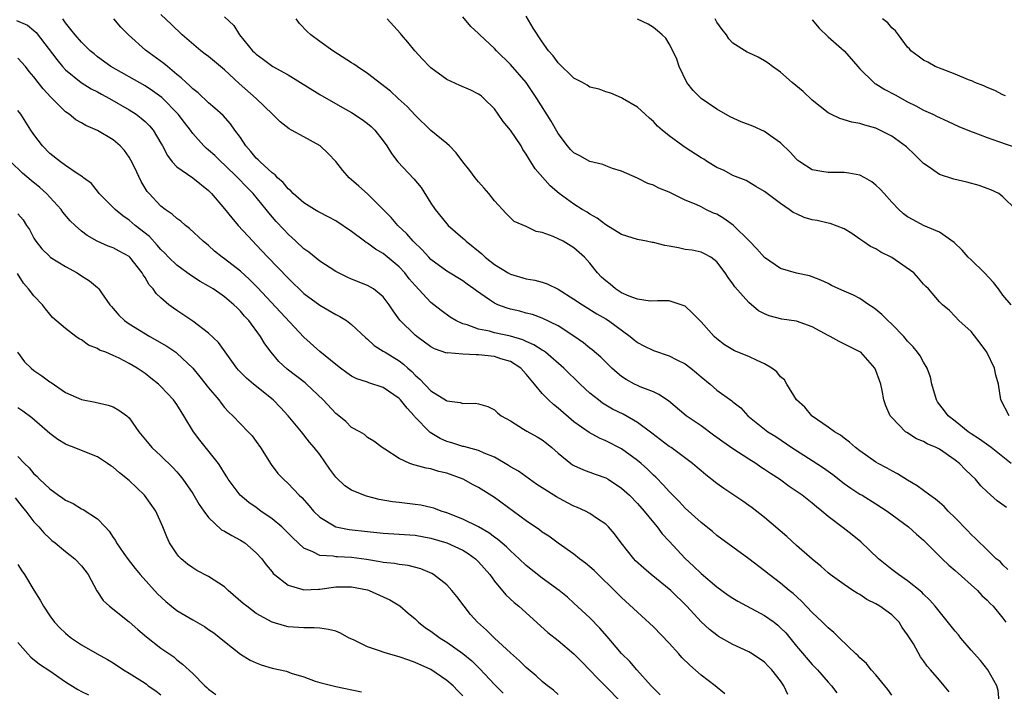
# Model space of a CAD drawing. Units: inches. Extents: x 2562000 to 2565000, y 1542000 to 1545000.
# Drawn here: x 2562789 to 2562913, y 1543372 to 1543457 of the extents above; entities that cross this region are included whole.
import ezdxf

# ---------------------------------------------------------------- set-up
doc = ezdxf.new("R2010")
doc.units = ezdxf.units.IN
doc.header["$MEASUREMENT"] = 0
doc.layers.add('LD25621542_2ft', color=40, linetype='Continuous')

msp = doc.modelspace()

# ---------------------------------------------------------------- linework, layer by layer
at = {"layer": 'LD25621542_2ft'}
for points, elevation in [([(2562788.82, 1543456.82), (2562790.2, 1543456.2), (2562791, 1543455.53), (2562791.28, 1543455.28), (2562793.88, 1543451.88), (2562794.62, 1543451), (2562795, 1543450.6), (2562796.98, 1543448.98), (2562798.21, 1543448.21), (2562799, 1543447.82), (2562799.53, 1543447.53), (2562800.55, 1543447), (2562803, 1543445.57), (2562803.88, 1543445), (2562804.52, 1543444.52), (2562805, 1543444.08), (2562805.55, 1543443.55), (2562806.02, 1543443), (2562807, 1543441.37), (2562807.2, 1543441), (2562807.81, 1543439.81), (2562808.42, 1543439), (2562809, 1543438.37), (2562811, 1543436.98), (2562813, 1543435.38), (2562813.38, 1543435), (2562815, 1543433.07), (2562815.93, 1543431.93), (2562816.74, 1543431), (2562818.57, 1543429), (2562819, 1543428.56), (2562820.44, 1543427), (2562823, 1543424.33), (2562823.69, 1543423.69), (2562824.39, 1543423), (2562825, 1543422.43), (2562827, 1543420.93), (2562829, 1543419.78), (2562829.52, 1543419.52), (2562830.35, 1543419), (2562831, 1543418.51), (2562832.81, 1543416.81), (2562833, 1543416.66), (2562833.86, 1543415.86), (2562835, 1543415.15), (2562835.22, 1543415), (2562837, 1543413.91), (2562837.52, 1543413.52), (2562838.08, 1543413), (2562838.58, 1543412.58), (2562839, 1543412.12), (2562839.61, 1543411.61), (2562841, 1543410.16), (2562842.94, 1543408.94), (2562843, 1543408.89), (2562844.68, 1543408.68), (2562845, 1543408.54), (2562846.59, 1543408.59), (2562847, 1543408.5), (2562848.16, 1543408.16), (2562849, 1543407.76), (2562849.38, 1543407.38), (2562849.82, 1543407), (2562851, 1543406.37), (2562852.66, 1543405.34), (2562853.07, 1543405.07), (2562854.35, 1543404.35), (2562855, 1543403.97), (2562855.55, 1543403.55), (2562856.22, 1543403), (2562857, 1543402.3), (2562858.6, 1543401), (2562858.83, 1543400.83), (2562859, 1543400.73), (2562860.2, 1543400.2), (2562861.66, 1543399.66), (2562863, 1543399.19), (2562863.31, 1543399), (2562865, 1543397.9), (2562865.97, 1543397), (2562867, 1543395.96), (2562867.85, 1543395), (2562869, 1543393.56), (2562869.48, 1543393), (2562870.12, 1543392.12), (2562871, 1543391.19), (2562873, 1543389.02), (2562874.05, 1543388.05), (2562875, 1543387.13), (2562877, 1543385.44), (2562878.41, 1543384.41), (2562879, 1543384.02), (2562879.64, 1543383.64), (2562883, 1543381.86), (2562884.18, 1543381), (2562884.64, 1543380.64), (2562885, 1543380.31), (2562885.65, 1543379.65), (2562887, 1543377.99), (2562889, 1543375.66), (2562889.66, 1543375), (2562891, 1543373.43), (2562891.41, 1543373), (2562892.1, 1543372.1)], 8208), ([(2562899, 1543371.82), (2562898.51, 1543372.51), (2562898.13, 1543373), (2562897, 1543374.37), (2562896.42, 1543375), (2562895.81, 1543375.81), (2562895, 1543376.5), (2562894.76, 1543376.76), (2562894.49, 1543377), (2562892.43, 1543379), (2562891.72, 1543379.72), (2562891, 1543380.27), (2562890.27, 1543381), (2562889, 1543382.22), (2562887.66, 1543383.66), (2562886.6, 1543384.6), (2562886.09, 1543385), (2562885, 1543385.93), (2562883.55, 1543387), (2562883, 1543387.47), (2562881, 1543388.99), (2562877, 1543391.94), (2562876.44, 1543392.44), (2562875, 1543393.56), (2562873, 1543395.38), (2562872.22, 1543396.22), (2562871, 1543397.45), (2562870.28, 1543398.28), (2562869.29, 1543399.29), (2562869, 1543399.54), (2562868.27, 1543400.27), (2562867.46, 1543401), (2562867, 1543401.38), (2562865, 1543402.86), (2562863, 1543403.87), (2562862.2, 1543404.2), (2562860.89, 1543404.89), (2562859, 1543406.26), (2562857, 1543407.98), (2562856.41, 1543408.41), (2562855.8, 1543409), (2562855, 1543409.81), (2562854.03, 1543411), (2562853, 1543412.24), (2562852.29, 1543413), (2562851, 1543413.83), (2562849.81, 1543414.19), (2562849, 1543414.47), (2562847, 1543414.7), (2562846.67, 1543414.67), (2562845, 1543414.76), (2562843.08, 1543414.92), (2562843, 1543414.91), (2562841.44, 1543415.44), (2562841, 1543415.68), (2562839.21, 1543417), (2562839, 1543417.18), (2562837.07, 1543419.07), (2562836.23, 1543420.23), (2562835.72, 1543421), (2562835, 1543421.98), (2562833.75, 1543423), (2562833, 1543423.43), (2562831, 1543424.2), (2562830.45, 1543424.45), (2562829, 1543425.17), (2562827, 1543426.49), (2562825.61, 1543427.62), (2562825, 1543428.05), (2562823.99, 1543429), (2562823, 1543429.9), (2562822.46, 1543430.46), (2562821.5, 1543431.5), (2562820.57, 1543432.57), (2562820.24, 1543433), (2562818.63, 1543435), (2562817.82, 1543435.82), (2562816.7, 1543437), (2562815, 1543438.64), (2562814.59, 1543439), (2562813.78, 1543439.78), (2562813, 1543440.49), (2562812.71, 1543440.71), (2562812.4, 1543441), (2562811, 1543442.58), (2562810.71, 1543443), (2562809.96, 1543443.96), (2562809.19, 1543445), (2562807.1, 1543447.1), (2562805.95, 1543447.95), (2562805, 1543448.59), (2562800.71, 1543451), (2562799, 1543452.25), (2562798.59, 1543452.59), (2562798.1, 1543453), (2562797.55, 1543453.55), (2562797, 1543454.06), (2562796.19, 1543455), (2562795.68, 1543455.68), (2562795, 1543456.53), (2562794.67, 1543457)], 8206), ([(2562906.21, 1543372.21), (2562905.58, 1543373), (2562905, 1543373.68), (2562903.88, 1543375), (2562903.46, 1543375.46), (2562903, 1543376.14), (2562902.63, 1543376.63), (2562901.72, 1543378.28), (2562901, 1543379.42), (2562900.32, 1543380.32), (2562899.92, 1543381), (2562899, 1543381.92), (2562897.52, 1543383), (2562897, 1543383.33), (2562895.87, 1543383.87), (2562895, 1543384.48), (2562894.65, 1543384.65), (2562894.1, 1543385), (2562893, 1543385.74), (2562891.25, 1543387), (2562891, 1543387.2), (2562890.07, 1543388.07), (2562889, 1543388.93), (2562887, 1543390.68), (2562885.79, 1543391.79), (2562883, 1543394.18), (2562881.41, 1543395.41), (2562881, 1543395.71), (2562880.24, 1543396.24), (2562877.86, 1543397.86), (2562877, 1543398.47), (2562875.58, 1543399.58), (2562875, 1543400.06), (2562874.5, 1543400.5), (2562873.92, 1543401), (2562871.22, 1543403), (2562871, 1543403.15), (2562868.82, 1543404.82), (2562867, 1543406.16), (2562865.2, 1543407.2), (2562863.86, 1543407.86), (2562862.6, 1543408.6), (2562862.07, 1543409), (2562861, 1543409.87), (2562859.77, 1543411), (2562857.73, 1543413), (2562855.42, 1543415), (2562855.18, 1543415.18), (2562855, 1543415.27), (2562853.96, 1543415.96), (2562853, 1543416.35), (2562852.56, 1543416.56), (2562851, 1543417.02), (2562849, 1543417.46), (2562848.35, 1543417.65), (2562847, 1543417.92), (2562845.54, 1543418.46), (2562845, 1543418.61), (2562844.14, 1543419), (2562843.42, 1543419.42), (2562842.26, 1543420.26), (2562841.36, 1543421), (2562841, 1543421.28), (2562839, 1543423.4), (2562838.27, 1543424.27), (2562837.7, 1543425), (2562837, 1543425.77), (2562835, 1543427.44), (2562834, 1543428), (2562833, 1543428.77), (2562832.85, 1543428.85), (2562832.64, 1543429), (2562831, 1543430.23), (2562829, 1543431.55), (2562828.06, 1543432.06), (2562827, 1543432.6), (2562826.76, 1543432.76), (2562826.33, 1543433), (2562825, 1543433.83), (2562823.67, 1543435), (2562823.35, 1543435.35), (2562823, 1543435.61), (2562822.4, 1543436.4), (2562821.69, 1543437), (2562821.37, 1543437.37), (2562821, 1543437.6), (2562819.49, 1543439), (2562819.26, 1543439.26), (2562819, 1543439.48), (2562818.32, 1543440.32), (2562817.69, 1543441), (2562817, 1543442.05), (2562816.31, 1543443), (2562815.77, 1543443.77), (2562814.82, 1543444.82), (2562813.78, 1543445.78), (2562813, 1543446.44), (2562811.69, 1543447.69), (2562811, 1543448.21), (2562810.62, 1543448.62), (2562810.16, 1543449), (2562809.57, 1543449.57), (2562809, 1543450), (2562807.81, 1543451), (2562807.38, 1543451.38), (2562805.07, 1543453.07), (2562802.93, 1543455), (2562801.97, 1543455.97), (2562801.08, 1543457)], 8204), ([(2562912.53, 1543371), (2562912.39, 1543372.39), (2562912.22, 1543373), (2562911.08, 1543375), (2562910.18, 1543376.18), (2562909, 1543377.49), (2562907.69, 1543379), (2562907.39, 1543379.39), (2562907, 1543379.87), (2562906.5, 1543380.5), (2562904.45, 1543383), (2562903.78, 1543383.78), (2562903, 1543384.54), (2562902.79, 1543384.79), (2562901, 1543386.2), (2562899.84, 1543387), (2562899, 1543387.62), (2562897.33, 1543389), (2562895.11, 1543391.11), (2562894, 1543392), (2562892.87, 1543392.87), (2562891, 1543394.33), (2562890.2, 1543395), (2562889.53, 1543395.53), (2562889, 1543396), (2562887.72, 1543397), (2562886.09, 1543398.09), (2562884.85, 1543399), (2562883.73, 1543399.73), (2562883, 1543400.25), (2562882.54, 1543400.54), (2562881.89, 1543401), (2562881, 1543401.55), (2562879, 1543402.83), (2562877.72, 1543403.72), (2562877, 1543404.27), (2562876.56, 1543404.56), (2562875, 1543405.72), (2562873.14, 1543407), (2562870.88, 1543408.88), (2562869.7, 1543409.7), (2562869, 1543410.01), (2562867.33, 1543410.67), (2562867, 1543410.82), (2562866.63, 1543411), (2562865.57, 1543411.57), (2562865, 1543411.95), (2562864.42, 1543412.42), (2562863.78, 1543413), (2562863, 1543413.74), (2562862.38, 1543414.38), (2562861.3, 1543415.3), (2562861, 1543415.52), (2562860.19, 1543416.19), (2562859, 1543417.02), (2562857, 1543418.33), (2562855, 1543419.3), (2562853.76, 1543419.76), (2562853, 1543419.95), (2562852.18, 1543420.18), (2562851, 1543420.44), (2562850.57, 1543420.57), (2562849.42, 1543421), (2562849, 1543421.18), (2562848.37, 1543421.63), (2562846.73, 1543422.73), (2562846.38, 1543423), (2562845.57, 1543423.57), (2562845, 1543423.99), (2562843, 1543425.22), (2562841, 1543426.71), (2562840.72, 1543427), (2562839.9, 1543427.9), (2562838.76, 1543429), (2562837.95, 1543429.95), (2562836.82, 1543431), (2562836, 1543432), (2562834.97, 1543433), (2562833, 1543434.96), (2562831.93, 1543435.93), (2562831, 1543436.74), (2562830.68, 1543437), (2562829.9, 1543437.9), (2562829, 1543439.04), (2562828.06, 1543440.06), (2562827.03, 1543441), (2562825, 1543442.16), (2562823.45, 1543443), (2562823.15, 1543443.15), (2562822.02, 1543444.02), (2562821.04, 1543445), (2562819, 1543447), (2562816.85, 1543448.85), (2562815, 1543450.61), (2562813, 1543452.28), (2562812.58, 1543452.58), (2562812.03, 1543453), (2562809.69, 1543455), (2562808.32, 1543456.32), (2562807, 1543457.55)], 8202), ([(2562815, 1543457.28), (2562816.16, 1543456.16), (2562816.9, 1543455), (2562818.53, 1543453), (2562818.78, 1543452.78), (2562819, 1543452.55), (2562819.9, 1543451.9), (2562821.11, 1543451), (2562823, 1543449.97), (2562827, 1543447.48), (2562829.86, 1543445.86), (2562831, 1543445.2), (2562832.33, 1543444.33), (2562833, 1543443.82), (2562833.45, 1543443.45), (2562833.95, 1543443), (2562835, 1543441.65), (2562835.45, 1543441), (2562836.03, 1543440.03), (2562836.83, 1543439), (2562838.85, 1543436.85), (2562839.76, 1543435.76), (2562841, 1543433.78), (2562841.52, 1543433), (2562843, 1543431.17), (2562843.16, 1543431), (2562845, 1543429.4), (2562845.21, 1543429.21), (2562845.41, 1543429), (2562847.4, 1543427.4), (2562847.83, 1543427), (2562849, 1543426.07), (2562850.71, 1543425), (2562851, 1543424.83), (2562853, 1543424.28), (2562854.09, 1543424.09), (2562855, 1543423.85), (2562855.63, 1543423.63), (2562857, 1543422.94), (2562859, 1543421.71), (2562860.07, 1543421), (2562861.87, 1543419.87), (2562863, 1543419.21), (2562863.33, 1543419), (2562866.07, 1543417), (2562866.57, 1543416.57), (2562867, 1543416.24), (2562867.8, 1543415.8), (2562869, 1543415.21), (2562871, 1543414.54), (2562871.96, 1543414.04), (2562873, 1543413.54), (2562873.71, 1543413), (2562874.41, 1543412.41), (2562875, 1543411.9), (2562876.13, 1543411), (2562877, 1543410.25), (2562878.88, 1543408.88), (2562879, 1543408.75), (2562880.02, 1543408.02), (2562880.9, 1543407), (2562883.42, 1543405), (2562884.4, 1543404.4), (2562886.44, 1543403), (2562889, 1543401.39), (2562890.43, 1543400.43), (2562891.59, 1543399.59), (2562893, 1543398.47), (2562893.87, 1543397.87), (2562895, 1543397.15), (2562895.27, 1543397), (2562897, 1543395.93), (2562898.41, 1543395), (2562901.11, 1543393), (2562902.1, 1543392.1), (2562903, 1543391.32), (2562905.36, 1543389), (2562906.2, 1543388.2), (2562907, 1543387.51), (2562909.81, 1543385), (2562910.36, 1543384.36), (2562911, 1543383.79), (2562911.37, 1543383.37), (2562911.76, 1543383), (2562913, 1543381.52), (2562913.36, 1543381)], 8200), ([(2562913.62, 1543387.62), (2562913, 1543388.21), (2562912.63, 1543388.63), (2562912.16, 1543389), (2562911, 1543390.1), (2562910.57, 1543390.57), (2562910.08, 1543391), (2562909.54, 1543391.54), (2562909, 1543392.05), (2562908.55, 1543392.55), (2562907, 1543394.14), (2562906.12, 1543395), (2562905.58, 1543395.58), (2562905, 1543396.06), (2562904.5, 1543396.5), (2562903.78, 1543397), (2562902.2, 1543398.2), (2562901, 1543398.88), (2562899.71, 1543399.71), (2562899, 1543400.07), (2562898.41, 1543400.41), (2562897.27, 1543401), (2562897, 1543401.17), (2562895, 1543402.58), (2562894.45, 1543403), (2562893.69, 1543403.69), (2562893, 1543404.2), (2562892.57, 1543404.57), (2562891.78, 1543405), (2562891, 1543405.59), (2562889, 1543406.96), (2562888.95, 1543407), (2562888.08, 1543408.08), (2562886.99, 1543409), (2562885.79, 1543411), (2562885.52, 1543411.52), (2562885, 1543411.92), (2562884.54, 1543412.54), (2562883.91, 1543413), (2562883, 1543413.54), (2562882.05, 1543413.95), (2562881, 1543414.46), (2562879.2, 1543415.2), (2562879, 1543415.31), (2562877.96, 1543415.96), (2562877, 1543416.68), (2562876.63, 1543417), (2562875, 1543418.86), (2562874.85, 1543419), (2562873.93, 1543419.93), (2562873, 1543420.8), (2562872.87, 1543420.87), (2562872.49, 1543421), (2562871, 1543421.5), (2562869.5, 1543421.5), (2562868.57, 1543421.43), (2562867, 1543421.68), (2562865.93, 1543422.07), (2562865, 1543422.51), (2562864.23, 1543423), (2562863.57, 1543423.57), (2562863, 1543424.01), (2562862.48, 1543424.48), (2562861.95, 1543425), (2562861, 1543426.25), (2562860.31, 1543427), (2562859, 1543428.16), (2562857.65, 1543429), (2562856.4, 1543429.6), (2562855, 1543430.11), (2562854.24, 1543430.24), (2562853, 1543430.84), (2562851.49, 1543431.49), (2562851, 1543431.94), (2562850.48, 1543432.48), (2562849, 1543434.08), (2562848.28, 1543435), (2562847.7, 1543435.7), (2562847, 1543436.47), (2562846.56, 1543437), (2562845.89, 1543437.89), (2562845, 1543438.99), (2562844.15, 1543440.15), (2562843.33, 1543441), (2562843, 1543441.31), (2562841, 1543442.95), (2562839, 1543444.87), (2562837.99, 1543445.99), (2562836.85, 1543447), (2562835.9, 1543447.9), (2562833, 1543450.15), (2562831.69, 1543451), (2562831.29, 1543451.29), (2562831, 1543451.49), (2562828.66, 1543453), (2562827, 1543454.17), (2562825.89, 1543455), (2562825.41, 1543455.41), (2562824.43, 1543456.43), (2562824.01, 1543457)], 8198), ([(2562913.45, 1543395.45), (2562912.29, 1543396.29), (2562911, 1543397.42), (2562910.2, 1543398.2), (2562909.53, 1543399), (2562909, 1543399.53), (2562908.24, 1543400.24), (2562907.53, 1543401), (2562907, 1543401.42), (2562905, 1543402.79), (2562904.59, 1543403), (2562903.47, 1543403.47), (2562903, 1543403.76), (2562902.12, 1543404.12), (2562900.89, 1543404.89), (2562900.74, 1543405), (2562899, 1543406.79), (2562898.82, 1543407), (2562898.27, 1543408.27), (2562898.01, 1543409), (2562897.8, 1543410.2), (2562897.62, 1543411), (2562897.44, 1543411.44), (2562897, 1543412.73), (2562896.88, 1543413), (2562895.09, 1543415), (2562895, 1543415.07), (2562892.38, 1543416.38), (2562891.25, 1543417), (2562891, 1543417.12), (2562889, 1543418.21), (2562887, 1543418.92), (2562885.18, 1543419.18), (2562883.59, 1543419.59), (2562883, 1543419.84), (2562882.23, 1543420.23), (2562881, 1543421.26), (2562879.25, 1543423.25), (2562879, 1543423.64), (2562878.41, 1543424.41), (2562878.01, 1543425), (2562877, 1543426.42), (2562876.23, 1543427), (2562875.43, 1543427.43), (2562875, 1543427.61), (2562873.87, 1543427.87), (2562873, 1543427.97), (2562872.15, 1543428.15), (2562871, 1543428.36), (2562870.44, 1543428.44), (2562869, 1543428.84), (2562868.84, 1543428.84), (2562868.14, 1543429), (2562867, 1543429.22), (2562865, 1543429.84), (2562863, 1543431.06), (2562861.9, 1543431.9), (2562861, 1543432.42), (2562860.65, 1543432.65), (2562860.01, 1543433), (2562859, 1543433.67), (2562857.12, 1543435), (2562855.99, 1543435.99), (2562854.12, 1543438.12), (2562853.58, 1543439), (2562853.34, 1543439.34), (2562853, 1543439.97), (2562852.57, 1543440.57), (2562852.33, 1543441), (2562851, 1543442.97), (2562850.09, 1543444.09), (2562849.47, 1543445), (2562849, 1543445.66), (2562847.66, 1543447), (2562847.3, 1543447.3), (2562847, 1543447.52), (2562846.02, 1543448.02), (2562844.62, 1543448.62), (2562843, 1543449.39), (2562841, 1543450.84), (2562840.83, 1543451), (2562839.93, 1543451.93), (2562838.95, 1543453), (2562838.09, 1543454.09), (2562837.29, 1543455), (2562837.17, 1543455.17), (2562835.47, 1543457)], 8196), ([(2562914.04, 1543401), (2562911.53, 1543403), (2562910.06, 1543404.06), (2562909, 1543404.75), (2562908.63, 1543405), (2562907, 1543406.32), (2562906.09, 1543407), (2562905.64, 1543407.64), (2562904.77, 1543408.77), (2562904.63, 1543409), (2562904.06, 1543411), (2562903.86, 1543411.86), (2562903.46, 1543413), (2562903, 1543413.75), (2562902.56, 1543414.56), (2562902.26, 1543415), (2562901.69, 1543415.69), (2562901, 1543416.42), (2562900.51, 1543417), (2562899, 1543418.54), (2562898.51, 1543419), (2562897.77, 1543419.77), (2562897, 1543420.41), (2562896.66, 1543420.66), (2562896.12, 1543421), (2562895, 1543421.79), (2562894.19, 1543422.19), (2562893, 1543422.72), (2562892.32, 1543423), (2562891.42, 1543423.42), (2562891, 1543423.66), (2562890.09, 1543424.09), (2562889, 1543424.52), (2562888.64, 1543424.64), (2562887, 1543424.97), (2562885, 1543425.58), (2562883, 1543426.94), (2562882.03, 1543428.03), (2562881.09, 1543429), (2562879.02, 1543431.02), (2562877.86, 1543431.86), (2562877, 1543432.39), (2562876.55, 1543432.55), (2562875.61, 1543433), (2562875, 1543433.32), (2562874.37, 1543433.63), (2562873, 1543434.18), (2562871, 1543435.16), (2562869.7, 1543435.7), (2562869, 1543436.06), (2562868.29, 1543436.29), (2562867, 1543436.93), (2562865, 1543437.81), (2562863.83, 1543438.17), (2562863, 1543438.48), (2562862.65, 1543438.65), (2562861, 1543439.04), (2562859.75, 1543439.75), (2562859, 1543440.15), (2562858.57, 1543440.57), (2562858.17, 1543441), (2562857, 1543442.57), (2562856.11, 1543444.11), (2562854.32, 1543447), (2562852.96, 1543449), (2562851, 1543451.26), (2562849.23, 1543453), (2562849, 1543453.27), (2562847.14, 1543455), (2562847, 1543455.16), (2562846.03, 1543456.03), (2562845, 1543457.28)], 8194), ([(2562913.79, 1543407), (2562912.73, 1543409), (2562912.43, 1543411), (2562912.11, 1543412.11), (2562911.94, 1543413), (2562910.97, 1543415), (2562910.15, 1543416.15), (2562909, 1543417.62), (2562907.45, 1543419), (2562907, 1543419.51), (2562906.27, 1543420.27), (2562905.37, 1543421), (2562905, 1543421.38), (2562903.63, 1543423), (2562903.3, 1543423.3), (2562903, 1543423.6), (2562902.36, 1543424.36), (2562901.76, 1543425), (2562899, 1543426.95), (2562897.63, 1543427.63), (2562897, 1543428.02), (2562896.33, 1543428.33), (2562895.35, 1543429), (2562895, 1543429.27), (2562893.98, 1543429.98), (2562893, 1543430.58), (2562891.24, 1543431.24), (2562891, 1543431.28), (2562889.6, 1543431.6), (2562889, 1543431.71), (2562887.98, 1543431.98), (2562887, 1543432.44), (2562886.6, 1543432.6), (2562886.07, 1543433), (2562885, 1543433.74), (2562883.13, 1543435.13), (2562883, 1543435.27), (2562881.89, 1543435.89), (2562881, 1543436.43), (2562880.66, 1543436.66), (2562879, 1543437.27), (2562877.92, 1543437.92), (2562877, 1543438.27), (2562875.82, 1543439), (2562875.33, 1543439.33), (2562875, 1543439.51), (2562873, 1543440.82), (2562872.71, 1543441), (2562871, 1543442.28), (2562870.1, 1543443), (2562869.51, 1543443.51), (2562869, 1543444.08), (2562868.52, 1543444.52), (2562867.95, 1543445), (2562867, 1543445.89), (2562865.11, 1543447), (2562865, 1543447.08), (2562863.64, 1543447.64), (2562863, 1543447.84), (2562862.17, 1543448.17), (2562861, 1543448.41), (2562860.67, 1543448.67), (2562860.07, 1543449), (2562859, 1543449.55), (2562857, 1543451.48), (2562856.36, 1543452.36), (2562855.81, 1543453), (2562855, 1543454.13), (2562853.85, 1543455.85), (2562853, 1543457.36)], 8192), ([(2562914.04, 1543421), (2562913, 1543422.22), (2562912.42, 1543423), (2562911.8, 1543423.8), (2562910.68, 1543425), (2562909, 1543426.67), (2562908.63, 1543427), (2562907.88, 1543427.89), (2562906.84, 1543428.84), (2562905, 1543430.15), (2562902.99, 1543431), (2562901.68, 1543431.68), (2562901, 1543432.09), (2562900.47, 1543432.47), (2562899.89, 1543433), (2562899, 1543433.92), (2562898.03, 1543435), (2562897.56, 1543435.55), (2562897, 1543436.08), (2562896.49, 1543436.49), (2562895.61, 1543437), (2562895, 1543437.31), (2562893.59, 1543437.59), (2562893, 1543437.66), (2562891, 1543437.64), (2562890.2, 1543437.8), (2562889, 1543437.98), (2562887.42, 1543439), (2562887.18, 1543439.18), (2562887, 1543439.33), (2562886.21, 1543440.21), (2562885, 1543441.4), (2562883.72, 1543442.28), (2562883, 1543442.81), (2562881.5, 1543443.5), (2562880.04, 1543444.04), (2562878.66, 1543444.66), (2562877, 1543445.62), (2562875, 1543446.99), (2562874, 1543448), (2562873.19, 1543449), (2562872.24, 1543451), (2562871.95, 1543451.95), (2562871.45, 1543453), (2562871, 1543453.87), (2562870.56, 1543454.56), (2562870.12, 1543455), (2562869.52, 1543455.52), (2562869, 1543455.94), (2562868.34, 1543456.34), (2562866.98, 1543456.98)], 8190), ([(2562914.62, 1543433), (2562913, 1543434.61), (2562912.47, 1543435), (2562911.46, 1543435.46), (2562911, 1543435.66), (2562910.01, 1543436.01), (2562908.45, 1543436.45), (2562906.81, 1543436.81), (2562905, 1543437.4), (2562903.6, 1543438.4), (2562903, 1543438.8), (2562901.9, 1543439.9), (2562900.87, 1543440.87), (2562899, 1543442.23), (2562897, 1543443.24), (2562895.6, 1543443.6), (2562895, 1543443.82), (2562893.99, 1543443.99), (2562892.45, 1543444.45), (2562891.32, 1543445), (2562891, 1543445.17), (2562889, 1543446.78), (2562887.85, 1543447.85), (2562886.48, 1543449), (2562885, 1543450.3), (2562884, 1543451), (2562883.43, 1543451.43), (2562883, 1543451.73), (2562882.17, 1543452.17), (2562881, 1543452.72), (2562880.82, 1543452.82), (2562879, 1543453.95), (2562878.51, 1543454.51), (2562878.19, 1543455), (2562877.66, 1543455.66), (2562877, 1543456.59), (2562876.79, 1543457)], 8188), ([(2562889, 1543456.91), (2562889.85, 1543455.85), (2562891, 1543454.76), (2562893, 1543452.97), (2562893.92, 1543451.92), (2562895, 1543450.72), (2562896.74, 1543449), (2562896.88, 1543448.88), (2562897, 1543448.82), (2562898.11, 1543448.11), (2562899.43, 1543447.43), (2562901, 1543446.55), (2562902.05, 1543446.05), (2562903, 1543445.52), (2562904.19, 1543445), (2562904.73, 1543444.73), (2562905, 1543444.57), (2562906.09, 1543444.09), (2562907.45, 1543443.45), (2562909, 1543442.81), (2562909.27, 1543442.73), (2562911, 1543442.05), (2562912.43, 1543441.57), (2562914.75, 1543440.75)], 8186), ([(2562913.3, 1543447.3), (2562913, 1543447.43), (2562911.97, 1543447.97), (2562911, 1543448.36), (2562910.58, 1543448.58), (2562909.45, 1543449), (2562909.15, 1543449.15), (2562908.65, 1543449.35), (2562907, 1543450.06), (2562905.34, 1543450.66), (2562904.45, 1543451), (2562903.54, 1543451.54), (2562903, 1543451.81), (2562902.33, 1543452.33), (2562901.39, 1543453), (2562901.22, 1543453.22), (2562901, 1543453.44), (2562899.83, 1543455), (2562899.49, 1543455.49), (2562899, 1543455.9), (2562898.52, 1543456.52), (2562897.85, 1543457)], 8184), ([(2562885.91, 1543371.91), (2562885.4, 1543373), (2562885.23, 1543373.23), (2562885, 1543373.61), (2562883.9, 1543375), (2562883.45, 1543375.45), (2562883, 1543375.95), (2562881.44, 1543377), (2562881, 1543377.26), (2562879, 1543378.2), (2562877.21, 1543379.21), (2562877, 1543379.35), (2562876.07, 1543380.07), (2562875, 1543381.06), (2562873.22, 1543383), (2562871.19, 1543385), (2562868.71, 1543387), (2562867.79, 1543387.79), (2562866.75, 1543388.75), (2562866.52, 1543389), (2562864.94, 1543391), (2562864.12, 1543392.12), (2562863.36, 1543393), (2562863, 1543393.35), (2562861.96, 1543394.04), (2562861, 1543394.71), (2562860.44, 1543395), (2562859.45, 1543395.45), (2562859, 1543395.63), (2562858.08, 1543396.08), (2562856.78, 1543396.78), (2562855, 1543397.91), (2562854.34, 1543398.34), (2562853.38, 1543399), (2562852.01, 1543400.01), (2562851, 1543400.59), (2562850.76, 1543400.76), (2562849, 1543401.78), (2562847.71, 1543402.29), (2562847, 1543402.62), (2562845.13, 1543403.13), (2562845, 1543403.15), (2562843.61, 1543403.61), (2562843, 1543403.78), (2562842.15, 1543404.15), (2562840.9, 1543404.9), (2562838.93, 1543406.93), (2562838.89, 1543407), (2562837.99, 1543407.98), (2562837.16, 1543409), (2562837, 1543409.17), (2562835, 1543410.56), (2562833.16, 1543411.16), (2562833, 1543411.23), (2562831.66, 1543411.66), (2562831, 1543412.01), (2562830.41, 1543412.41), (2562829.61, 1543413), (2562829, 1543413.48), (2562827, 1543415.11), (2562825, 1543416.9), (2562822.04, 1543420.04), (2562819.16, 1543423.16), (2562818.16, 1543424.16), (2562817, 1543425.22), (2562815, 1543426.79), (2562814.7, 1543427), (2562813.76, 1543427.76), (2562813, 1543428.45), (2562812.33, 1543429), (2562810.62, 1543430.62), (2562810.09, 1543431), (2562809.51, 1543431.51), (2562809, 1543431.87), (2562808.42, 1543432.42), (2562807.52, 1543433), (2562807, 1543433.41), (2562805.52, 1543435), (2562805.28, 1543435.28), (2562804.53, 1543436.53), (2562803.69, 1543438.31), (2562803.23, 1543439.23), (2562803, 1543439.6), (2562802.41, 1543440.41), (2562801.89, 1543441), (2562801, 1543441.77), (2562799, 1543442.93), (2562797.56, 1543443.56), (2562797, 1543443.91), (2562796.31, 1543444.31), (2562795.46, 1543445), (2562795, 1543445.31), (2562793.31, 1543447), (2562793.14, 1543447.14), (2562792.19, 1543448.19), (2562791.57, 1543449), (2562791, 1543449.72), (2562790.4, 1543450.4), (2562789.94, 1543451), (2562789, 1543452.08)], 8210), ([(2562877.99, 1543371.99), (2562876.77, 1543373), (2562875, 1543374.33), (2562873.57, 1543375.57), (2562872.57, 1543376.57), (2562872.21, 1543377), (2562871, 1543378.34), (2562869, 1543380.42), (2562865, 1543384.1), (2562864.11, 1543385), (2562862.03, 1543387), (2562861.52, 1543387.52), (2562860.45, 1543388.45), (2562859.7, 1543389), (2562859, 1543389.56), (2562857, 1543390.94), (2562855.82, 1543391.82), (2562855, 1543392.36), (2562854.64, 1543392.64), (2562853, 1543393.77), (2562849, 1543396.69), (2562847, 1543397.96), (2562846.31, 1543398.31), (2562845.03, 1543399.03), (2562843, 1543399.76), (2562841.98, 1543399.98), (2562841, 1543400.31), (2562840.39, 1543400.39), (2562839, 1543400.79), (2562838.83, 1543400.83), (2562838.33, 1543401), (2562837, 1543401.64), (2562835.18, 1543402.82), (2562834.87, 1543403), (2562833.81, 1543403.81), (2562833, 1543404.26), (2562832.64, 1543404.64), (2562832.04, 1543405), (2562831, 1543405.54), (2562830.29, 1543406.29), (2562829.39, 1543407), (2562829, 1543407.29), (2562827.43, 1543409), (2562825.34, 1543411), (2562825.16, 1543411.16), (2562822.89, 1543412.89), (2562821.85, 1543413.85), (2562820.86, 1543415), (2562820.07, 1543416.07), (2562819.52, 1543417), (2562818.05, 1543419), (2562817.54, 1543419.54), (2562817, 1543420.2), (2562816.59, 1543420.59), (2562816.19, 1543421), (2562815, 1543422.01), (2562814.4, 1543422.4), (2562813.56, 1543423), (2562813, 1543423.35), (2562811.94, 1543423.94), (2562810.72, 1543424.72), (2562809, 1543425.99), (2562807.96, 1543427), (2562807.49, 1543427.49), (2562807, 1543427.95), (2562806.52, 1543428.52), (2562805.57, 1543429.58), (2562803.74, 1543431), (2562803, 1543431.64), (2562802.19, 1543432.19), (2562801.23, 1543433), (2562801, 1543433.26), (2562799.24, 1543435), (2562799.15, 1543435.15), (2562798.25, 1543436.25), (2562797.27, 1543437), (2562797.13, 1543437.13), (2562796.47, 1543437.53), (2562795, 1543438.53), (2562794.37, 1543439), (2562793, 1543440.06), (2562792.09, 1543441), (2562791, 1543442.45), (2562790.63, 1543443), (2562789.35, 1543445), (2562789, 1543445.46)], 8212), ([(2562869.85, 1543371.85), (2562869, 1543372.68), (2562868.85, 1543372.85), (2562868.71, 1543373), (2562866.91, 1543375), (2562866.03, 1543376.03), (2562865, 1543377.06), (2562863.19, 1543379.19), (2562862.25, 1543380.25), (2562861, 1543381.53), (2562859, 1543383.41), (2562858.17, 1543384.17), (2562857.15, 1543385), (2562855, 1543386.56), (2562853, 1543388.15), (2562852.11, 1543389), (2562851, 1543389.98), (2562850.49, 1543390.49), (2562849.42, 1543391.42), (2562849, 1543391.7), (2562848.27, 1543392.27), (2562847, 1543393), (2562845, 1543393.99), (2562843, 1543394.77), (2562842.27, 1543395), (2562841.36, 1543395.36), (2562841, 1543395.46), (2562839.73, 1543395.73), (2562839, 1543395.84), (2562837, 1543396.06), (2562836.16, 1543396.16), (2562834.47, 1543396.47), (2562832.88, 1543396.88), (2562832.53, 1543397), (2562831, 1543397.62), (2562830.16, 1543398.16), (2562829.13, 1543399.13), (2562829, 1543399.29), (2562828.27, 1543400.27), (2562827, 1543402.11), (2562826.3, 1543403), (2562825.7, 1543403.7), (2562824.68, 1543405), (2562823.01, 1543407), (2562822.05, 1543408.05), (2562821.12, 1543409), (2562818.64, 1543411), (2562817.76, 1543411.76), (2562816.77, 1543412.77), (2562816.57, 1543413), (2562814.23, 1543416.23), (2562813, 1543417.42), (2562811, 1543418.92), (2562809, 1543420.26), (2562808.57, 1543420.57), (2562808, 1543421), (2562807, 1543421.85), (2562806.41, 1543422.41), (2562806.01, 1543423), (2562805.52, 1543423.52), (2562805, 1543424.42), (2562804.76, 1543424.76), (2562804.64, 1543425), (2562803.09, 1543427), (2562803, 1543427.08), (2562801.74, 1543427.74), (2562801, 1543428.15), (2562800.38, 1543428.38), (2562798.99, 1543428.99), (2562797.71, 1543429.71), (2562797, 1543430.27), (2562796.2, 1543431), (2562795.58, 1543431.58), (2562794.66, 1543432.66), (2562794.43, 1543433), (2562792.58, 1543435), (2562791.75, 1543435.75), (2562790.65, 1543436.65), (2562789.58, 1543437.58), (2562788.09, 1543439)], 8214), ([(2562789, 1543432.46), (2562789.68, 1543431.68), (2562790.09, 1543431), (2562790.47, 1543430.47), (2562791, 1543429.38), (2562791.24, 1543429), (2562792.03, 1543428.03), (2562793, 1543427.06), (2562793.08, 1543427), (2562795, 1543425.8), (2562796.44, 1543425), (2562797, 1543424.63), (2562798.01, 1543424.01), (2562799, 1543423.15), (2562799.09, 1543423.09), (2562799.17, 1543423), (2562799.52, 1543422.48), (2562800.58, 1543421), (2562800.77, 1543420.77), (2562801.69, 1543419.69), (2562802.4, 1543419), (2562803, 1543418.61), (2562805.61, 1543417), (2562807.76, 1543415.76), (2562808.88, 1543415), (2562809, 1543414.91), (2562811, 1543413.02), (2562811.92, 1543411.92), (2562813, 1543410.52), (2562814.28, 1543409), (2562814.58, 1543408.58), (2562815, 1543408.06), (2562815.51, 1543407.51), (2562816.07, 1543407), (2562817.99, 1543405), (2562818.47, 1543404.47), (2562819, 1543403.78), (2562819.55, 1543403), (2562820.86, 1543400.86), (2562821.73, 1543399.73), (2562822.43, 1543399), (2562823, 1543398.47), (2562824.41, 1543397), (2562824.73, 1543396.73), (2562825.66, 1543395.66), (2562826.2, 1543395), (2562827, 1543394.25), (2562829, 1543393.03), (2562830.68, 1543392.68), (2562833, 1543392.41), (2562835, 1543392.22), (2562839, 1543391.95), (2562841, 1543391.6), (2562843, 1543390.99), (2562845, 1543390.06), (2562845.66, 1543389.66), (2562846.6, 1543389), (2562847, 1543388.61), (2562848.4, 1543387), (2562849, 1543386.18), (2562850.44, 1543384.44), (2562851.47, 1543383.47), (2562852.05, 1543383), (2562855.71, 1543379.71), (2562857, 1543378.68), (2562859, 1543377.01), (2562859.99, 1543375.99), (2562861, 1543374.96), (2562861.95, 1543373.95), (2562863, 1543372.9), (2562864.85, 1543371)], 8216), ([(2562857, 1543371.9), (2562856.42, 1543372.42), (2562855.65, 1543373), (2562855, 1543373.53), (2562854.25, 1543374.25), (2562853, 1543375.3), (2562852.14, 1543376.14), (2562851, 1543377.13), (2562848.98, 1543379), (2562847.99, 1543379.99), (2562846.86, 1543381), (2562845.98, 1543381.98), (2562845.16, 1543383), (2562844.25, 1543384.25), (2562843.64, 1543385), (2562843, 1543385.69), (2562841.33, 1543387), (2562841.12, 1543387.12), (2562839.71, 1543387.71), (2562838.13, 1543388.13), (2562837, 1543388.26), (2562836.4, 1543388.4), (2562835, 1543388.54), (2562834.62, 1543388.62), (2562832.88, 1543388.88), (2562831, 1543389.14), (2562829.22, 1543389.22), (2562829, 1543389.25), (2562828.68, 1543389.32), (2562827, 1543389.41), (2562826.13, 1543389.87), (2562825, 1543390.31), (2562823.61, 1543391.61), (2562822.62, 1543392.62), (2562822.21, 1543393), (2562821, 1543394.02), (2562819.58, 1543395), (2562819, 1543395.44), (2562818.07, 1543396.07), (2562816.99, 1543397), (2562815.48, 1543399), (2562815.3, 1543399.31), (2562815, 1543399.77), (2562814.54, 1543400.54), (2562814.23, 1543401), (2562811.92, 1543403.92), (2562811.12, 1543405), (2562809.9, 1543407), (2562809.54, 1543407.54), (2562809, 1543408.42), (2562808.59, 1543409), (2562807, 1543410.7), (2562806.68, 1543411), (2562805.75, 1543411.75), (2562805, 1543412.32), (2562804, 1543413), (2562803, 1543413.61), (2562801.75, 1543414.25), (2562801, 1543414.61), (2562800.07, 1543415), (2562799.29, 1543415.29), (2562799, 1543415.49), (2562797.9, 1543415.9), (2562797, 1543416.57), (2562796.71, 1543416.71), (2562796.28, 1543417), (2562795, 1543418), (2562793.37, 1543419.37), (2562793, 1543419.79), (2562792.49, 1543420.49), (2562792.08, 1543421), (2562791, 1543422.11), (2562790.35, 1543423), (2562789.7, 1543423.7), (2562788.93, 1543424.93)], 8218), ([(2562788.96, 1543415), (2562789.81, 1543413.81), (2562790.65, 1543413), (2562791, 1543412.71), (2562792.02, 1543412.02), (2562793, 1543411.28), (2562793.18, 1543411.18), (2562795, 1543409.96), (2562797, 1543409.04), (2562798.73, 1543408.73), (2562800.35, 1543408.35), (2562801, 1543408.14), (2562801.72, 1543407.72), (2562802.72, 1543407), (2562803, 1543406.76), (2562804.24, 1543405), (2562805.46, 1543403.46), (2562805.86, 1543403), (2562807, 1543401.96), (2562808.5, 1543400.5), (2562809, 1543399.96), (2562809.44, 1543399.44), (2562809.77, 1543399), (2562811, 1543397.22), (2562811.83, 1543395.83), (2562812.41, 1543395), (2562813, 1543394.19), (2562814.64, 1543392.64), (2562815, 1543392.47), (2562815.91, 1543391.91), (2562817, 1543391.35), (2562817.56, 1543391), (2562819, 1543389.75), (2562819.69, 1543389), (2562820.24, 1543388.24), (2562821, 1543387.34), (2562821.14, 1543387.14), (2562821.3, 1543387), (2562823, 1543385.67), (2562824.86, 1543385.14), (2562825, 1543385.08), (2562826.82, 1543385.18), (2562827, 1543385.17), (2562829, 1543385.44), (2562831, 1543385.45), (2562833, 1543385.07), (2562833.23, 1543385), (2562835, 1543384.21), (2562835.8, 1543383.8), (2562837.08, 1543383.08), (2562838.13, 1543382.13), (2562839, 1543381.42), (2562839.44, 1543381), (2562840.31, 1543380.31), (2562841, 1543379.88), (2562842.15, 1543379), (2562843, 1543378.5), (2562845, 1543377.05), (2562846.12, 1543376.12), (2562847.13, 1543375.13), (2562849, 1543373.14), (2562850.07, 1543372.07)], 8220), ([(2562845, 1543371.74), (2562844.36, 1543372.36), (2562843.77, 1543373), (2562843, 1543373.67), (2562841, 1543375.03), (2562839, 1543375.93), (2562838.21, 1543376.21), (2562837, 1543376.62), (2562835.65, 1543377), (2562835, 1543377.21), (2562834.65, 1543377.35), (2562833, 1543377.91), (2562831.24, 1543378.76), (2562830.7, 1543379), (2562829.61, 1543379.6), (2562829, 1543379.86), (2562828.1, 1543380.1), (2562827, 1543380.25), (2562826.3, 1543380.3), (2562825, 1543380.28), (2562823, 1543380.43), (2562822.54, 1543380.54), (2562821, 1543381.02), (2562819, 1543382.11), (2562817.82, 1543383), (2562817.37, 1543383.37), (2562815.48, 1543385), (2562815, 1543385.44), (2562813, 1543386.75), (2562811.53, 1543387.53), (2562811, 1543387.84), (2562810.33, 1543388.33), (2562809.55, 1543389), (2562809.27, 1543389.27), (2562809, 1543389.63), (2562808.1, 1543391), (2562807.75, 1543391.75), (2562807.25, 1543393), (2562806.37, 1543395), (2562804.95, 1543397), (2562803, 1543398.85), (2562801.8, 1543399.8), (2562801, 1543400.52), (2562800.69, 1543400.69), (2562800.27, 1543401), (2562799, 1543401.85), (2562797, 1543402.62), (2562796.08, 1543403), (2562795.29, 1543403.29), (2562795, 1543403.42), (2562794.01, 1543404.01), (2562793, 1543404.78), (2562790.74, 1543406.74), (2562789.6, 1543407.6), (2562789, 1543408.02)], 8222), ([(2562789, 1543401.86), (2562789.85, 1543401), (2562790.43, 1543400.43), (2562791, 1543399.7), (2562791.38, 1543399.38), (2562791.73, 1543399), (2562793, 1543397.8), (2562794.11, 1543397), (2562794.64, 1543396.64), (2562795, 1543396.36), (2562795.95, 1543395.95), (2562797, 1543395.29), (2562797.21, 1543395.21), (2562799, 1543394.04), (2562799.97, 1543393), (2562800.49, 1543392.49), (2562801, 1543391.69), (2562801.29, 1543391.29), (2562801.42, 1543391), (2562802.33, 1543389.67), (2562802.88, 1543388.88), (2562803.76, 1543387.76), (2562804.39, 1543387), (2562806.59, 1543384.59), (2562807.61, 1543383.61), (2562808.33, 1543383), (2562809, 1543382.49), (2562811, 1543381.29), (2562812.47, 1543380.47), (2562813, 1543380.09), (2562813.66, 1543379.66), (2562815, 1543378.55), (2562817, 1543376.98), (2562818.23, 1543376.23), (2562819, 1543375.87), (2562819.63, 1543375.63), (2562821, 1543375.22), (2562822.81, 1543374.81), (2562823.41, 1543374.59), (2562825, 1543374.13), (2562826.42, 1543373.58), (2562827, 1543373.4), (2562829, 1543372.89), (2562832.24, 1543372.24)], 8224), ([(2562788.67, 1543396.66), (2562789.52, 1543395.52), (2562789.98, 1543395), (2562791, 1543393.65), (2562791.63, 1543393), (2562792.26, 1543392.26), (2562793, 1543391.53), (2562793.28, 1543391.28), (2562793.67, 1543391), (2562795, 1543389.9), (2562796.15, 1543389), (2562797, 1543388.11), (2562797.83, 1543387), (2562798.95, 1543384.95), (2562799.73, 1543383.73), (2562800.53, 1543383), (2562803, 1543381.04), (2562804.08, 1543380.08), (2562805.17, 1543379.17), (2562807, 1543377.71), (2562808.62, 1543376.62), (2562809, 1543376.27), (2562809.73, 1543375.73), (2562811, 1543374.55), (2562812.53, 1543373), (2562812.79, 1543372.79), (2562813, 1543372.57), (2562813.9, 1543371.9)], 8226), ([(2562789, 1543388.26), (2562789.48, 1543387.48), (2562789.82, 1543387), (2562791, 1543385.02), (2562791.79, 1543383.79), (2562792.22, 1543383), (2562793, 1543381.82), (2562793.61, 1543381), (2562794.28, 1543380.28), (2562795, 1543379.6), (2562795.32, 1543379.32), (2562795.73, 1543379), (2562797, 1543378.15), (2562798.98, 1543377), (2562800.28, 1543376.28), (2562801, 1543375.86), (2562802.28, 1543375), (2562803, 1543374.59), (2562805, 1543373.31), (2562805.18, 1543373.18), (2562805.41, 1543373), (2562806.36, 1543372.36), (2562807, 1543371.86)], 8228), ([(2562789, 1543378.46), (2562790.24, 1543377), (2562790.62, 1543376.61), (2562791.73, 1543375.73), (2562793, 1543374.88), (2562795, 1543373.5), (2562796.55, 1543372.54), (2562797, 1543372.29), (2562797.87, 1543371.87)], 8230)]:
    msp.add_lwpolyline(points, dxfattribs=dict(at, elevation=elevation))

doc.saveas('drawing.dxf')
